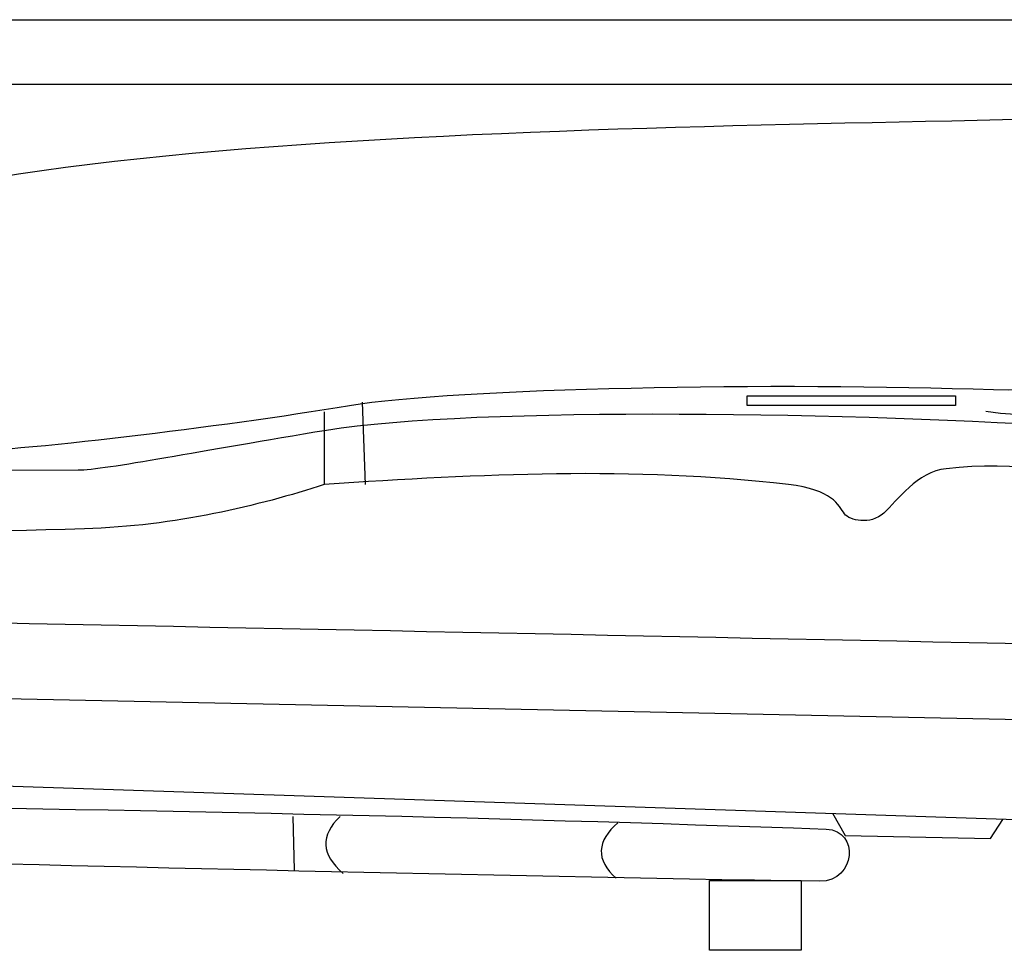
# Model space of a CAD drawing. Extents: x -1501 to 1585, y -1 to 1626.
# Drawn here: x -628 to -63, y 9 to 544 of the extents above; entities that cross this region are included whole.
import ezdxf

# ---------------------------------------------------------------- set-up
doc = ezdxf.new("R2010")
doc.units = 0
doc.layers.add('LAYER_1', color=160, linetype='Continuous')

msp = doc.modelspace()

# ---------------------------------------------------------------- linework, layer by layer
at = {"layer": 'LAYER_1', "color": 7}
for p, q in [((-431.41, 324.19), (-429.6, 276.98)), ((-453.16, 318.75), (-453.16, 276.98)), ((-471.29, 86.31), (-470.38, 55.45))]:
    msp.add_line(p, q, dxfattribs=at)
for points in [[(-1500.82, 543.91), (221.11, 543.91), (221.11, 506.68), (-1500.82, 506.68)], [(-210.27, 327.82), (-90.64, 327.82), (-90.64, 322.37), (-210.27, 322.37)], [(-231.98, 49.54), (-179.43, 49.54), (-179.43, 9.48), (-231.98, 9.48)]]:
    msp.add_lwpolyline(points, close=True, dxfattribs=at)
msp.add_lwpolyline([(-161.34, 88.14), (-154.09, 75.42), (-70.71, 73.61), (-63.46, 84.51)], dxfattribs=at)
for points, knots in [([(-879.11, 289.7), (-810.23, 291.51), (-717.65, 293.94), (-672.48, 295.14), (-627.29, 296.33), (-513.6, 309.9), (-438.66, 322.37), (-377.65, 332.53), (-191.56, 335.88), (-68.89, 331.46), (23.47, 328.13), (136.19, 393.61), (161.72, 480.74), (162.55, 482.9), (172.06, 514.02), (171.59, 499.61), (171.25, 489.46), (170.91, 478.39), (170.58, 468.24), (146.41, 371.88), (15.67, 304.84), (-73.36, 318.91)], [0, 0, 0, 0, 1, 1, 1, 2, 2, 2, 3, 3, 3, 4, 4, 4, 5, 5, 5, 6, 6, 6, 7, 7, 7, 7]), ([(-1395.68, 503.96), (-1318.34, 424.06), (-1244.37, 340.76), (-1163.68, 264.27), (-1143.12, 244.78), (-1127.97, 225.24), (-1121.99, 195.27), (-1111.03, 140.38), (-1076.67, 113.52), (-1034.99, 117.2), (-1034.99, 117.2), (1.79, 82.69), (1.79, 82.69), (52.71, 84.21), (93.67, 108.95), (103.45, 157.56), (123.12, 255.22), (138.34, 390.38), (155.85, 505.77)], [0, 0, 0, 0, 1, 1, 1, 2, 2, 2, 3, 3, 3, 4, 4, 4, 5, 5, 5, 6, 6, 6, 6]), ([(152.23, 503.96), (163.35, 475.54), (-369.68, 498.15), (-641.66, 453.11), (-765.83, 432.55), (-889.21, 382.92), (-1011.43, 326.01), (-1022.37, 320.91), (-1029.77, 309.95), (-1040.42, 304.22), (-1078.26, 283.84), (-1117.76, 271.53), (-1156.42, 262.46)], [0, 0, 0, 0, 1, 1, 1, 2, 2, 2, 3, 3, 3, 4, 4, 4, 4]), ([(146.79, 272.45), (144.36, 271.46), (130.02, 268.26), (119.43, 272.22), (94.54, 281.53), (31.44, 304.31), (-14.62, 309.62), (-143.25, 318.46), (-366.22, 322.16), (-451.96, 308.21), (-522.52, 296.73), (-579.67, 285.37), (-594.51, 285.31), (-594.51, 285.31), (-1298.4, 282.38), (-1298.4, 282.38), (-1298.4, 282.38), (-1299.62, 253.37), (-1299.62, 253.37), (-1063.39, 253.98), (-827.02, 243.97), (-590.91, 251.56), (-538.79, 253.04), (-490.66, 264.78), (-453.16, 276.98), (-362.74, 282.98), (-276.74, 287.3), (-186.7, 276.98), (-161.38, 274.08), (-157.98, 265.07), (-154.43, 260.07), (-151.75, 256.29), (-139.59, 253.53), (-131.94, 260.53), (-123.98, 267.82), (-112.72, 284.23), (-96.09, 286.07), (-16.5, 294.86), (50.22, 262.33), (117.79, 244.3), (123.14, 242.86), (136.74, 242.89), (147.06, 243.24), (153.73, 243.46), (151.1, 274.18), (146.79, 272.45)], [0, 0, 0, 0, 1, 1, 1, 2, 2, 2, 3, 3, 3, 4, 4, 4, 5, 5, 5, 6, 6, 6, 7, 7, 7, 8, 8, 8, 9, 9, 9, 10, 10, 10, 11, 11, 11, 12, 12, 12, 13, 13, 13, 14, 14, 14, 15, 15, 15, 15]), ([(-1204.27, 209.3), (-760.6, 199.49), (-318.75, 191.16), (124.91, 181.73), (168.39, 180.82), (166.08, 137.42), (123.1, 138.31), (123.1, 138.31), (-1275.9, 167.36), (-1275.9, 167.36), (-1275.9, 167.36), (-1275.9, 207.16), (-1275.9, 207.16), (-1275.9, 207.16), (-1238.03, 211.82), (-1238.03, 211.82), (-1227.39, 211.59), (-1214.92, 209.53), (-1204.27, 209.3)], [0, 0, 0, 0, 1, 1, 1, 2, 2, 2, 3, 3, 3, 4, 4, 4, 5, 5, 5, 6, 6, 6, 6]), ([(-164.96, 79.06), (-564.73, 93.54), (-964.87, 95), (-1364.87, 100.85), (-1378.2, 101.04), (-1378.14, 73.77), (-1363.06, 73.61), (-963.1, 69.48), (-568.65, 55.37), (-168.59, 49.09), (-147.9, 49.28), (-145.77, 78.37), (-164.96, 79.06)], [0, 0, 0, 0, 1, 1, 1, 2, 2, 2, 3, 3, 3, 4, 4, 4, 4])]:
    msp.add_open_spline(points, degree=3, knots=knots, dxfattribs=at)
for points in [[(-444.1, 86.31), (-455.58, 75.43), (-454.97, 64.54), (-442.29, 53.64)], [(-284.59, 82.69), (-296.67, 72.41), (-297.58, 61.21), (-285.5, 50.92)]]:
    msp.add_open_spline(points, degree=3, dxfattribs=at)

doc.saveas('drawing.dxf')
